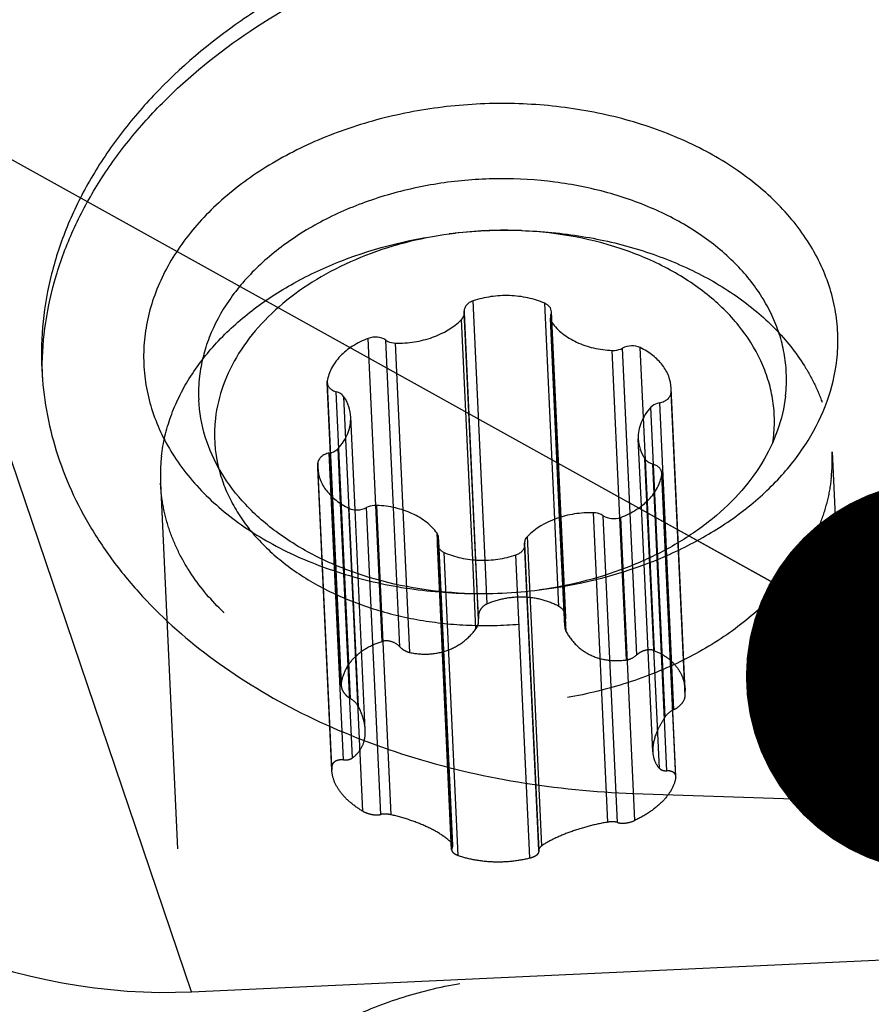
# Model space of a CAD drawing. Units: millimetres. Extents: x 0 to 594, y 0 to 420.
# Drawn here: x 225 to 232, y 241 to 250 of the extents above; entities that cross this region are included whole.
import ezdxf

# ---------------------------------------------------------------- set-up
doc = ezdxf.new("R2010")
doc.units = ezdxf.units.MM
doc.header["$LTSCALE"] = 32.67
doc.linetypes.add('DOT', pattern=[0.2, 0.1, -0.1])
doc.linetypes.add('HIDDEN', pattern=[0.2, 0.1, -0.1])
doc.layers.get('0').update_dxf_attribs({"linetype": 'CONTINUOUS'})
for name, color, linetype in [('607092202-000_CL', 7, 'CONTINUOUS'), ('607100730-000_CL', 7, 'CONTINUOUS'), ('607100730-000_HL', 7, 'CONTINUOUS'), ('607100730-000_REF', 7, 'CONTINUOUS'), ('607150821-000_CL', 7, 'CONTINUOUS'), ('607150821-000_REF', 7, 'CONTINUOUS'), ('CLAMPING', 7, 'CONTINUOUS')]:
    doc.layers.add(name, color=color, linetype=linetype)
doc.styles.get("Standard").update_dxf_attribs({"font": 'TXT.SHX', "width": 0.7})
doc.dimstyles.get("Standard").update_dxf_attribs({"dimtxt": 3.5, "dimasz": 3.5, "dimexe": 1.5, "dimexo": 0, "dimtad": 1, "dimdec": 3, "dimdsep": 46, "dimtxsty": 'STANDARD', "dimblk": '_FILLED', "dimblk1": '_FILLED', "dimblk2": '_FILLED', "dimcen": 0.09, "dimclrt": 2, "dimadec": 3, "dimazin": 2, "dimtol": 1, "dimtp": 0.005, "dimtm": 0.005, "dimtfac": 1, "dimtdec": 3, "dimtofl": 0, "dimtmove": 0, "dimatfit": 3, "dimldrblk": '_FILLED', "dimfxl": 1, "dimtolj": 1, "dimarcsym": 0})

# ---------------------------------------------------------------- blocks, each defined once
blk = doc.blocks.new('_FILLED')
at = {"color": 0, "linetype": 'BYBLOCK'}
blk.add_solid([(0, 0), (-1, 0.125), (-1, -0.125)], dxfattribs=at)

msp = doc.modelspace()

# ---------------------------------------------------------------- linework, layer by layer
at = {"layer": '607092202-000_CL', "color": 9, "linetype": 'CONTINUOUS'}
msp.add_line((226.0583, 240.9667), (223.1236, 249.6184), dxfattribs=at)
at = {"layer": '607092202-000_CL', "color": 7, "linetype": 'CONTINUOUS'}
for p, q in [((230.0001, 242.7387), (232.3875, 242.6577)), ((226.0583, 240.9667), (232.2265, 241.2534))]:
    msp.add_line(p, q, dxfattribs=at)
msp.add_arc((235.2297, 215.8212), 35.9, 92.88736, 129.33511, dxfattribs=at)
msp.add_ellipse((224.3213, 250.0615), major_axis=(-3.0044, 8.8572), ratio=0.694974, start_param=2.26001, end_param=2.943922, dxfattribs=at)
for points, knots in [([(230.9295, 250.8461), (230.5269, 250.8598), (229.7225, 250.8272), (228.5518, 250.604), (227.6325, 250.2763), (226.9602, 249.9346), (226.358, 249.5576), (225.8288, 249.1122), (225.4, 248.6067), (225.14, 248.2137), (224.9389, 247.8044), (224.7991, 247.3833), (224.7226, 246.9553), (224.7144, 246.6678), (224.721, 246.5255)], [0, 0, 0, 0, 0.143814, 0.286165, 0.42404, 0.490555, 0.555088, 0.677477, 0.735428, 0.791287, 0.845284, 0.897762, 0.949161, 1, 1, 1, 1]), ([(224.721, 246.5255), (224.7267, 246.4025), (224.7542, 246.1559), (224.8432, 245.7922), (224.9789, 245.437), (225.1603, 245.0934), (225.3857, 244.7641), (225.7477, 244.3415), (226.3045, 243.8646), (227.096, 243.4001), (227.9961, 243.0473), (228.9754, 242.817), (229.6553, 242.7504), (230.0001, 242.7387)], [0, 0, 0, 0, 0.052046, 0.104523, 0.157837, 0.21235, 0.268362, 0.3261, 0.447167, 0.576093, 0.712246, 0.854206, 1, 1, 1, 1])]:
    msp.add_open_spline(points, degree=3, knots=knots, dxfattribs=at)
at = {"layer": '607100730-000_CL', "color": 9, "linetype": 'CONTINUOUS'}
for p, q in [((228.6774, 244.8203), (228.5698, 247.1354)), ((229.2991, 245.1869), (229.2096, 247.1137)), ((228.567, 244.8245), (228.4674, 246.9698)), ((229.3542, 245.2055), (229.2735, 246.9424)), ((227.7027, 245.3095), (227.6334, 246.8002)), ((227.8593, 245.2911), (227.7899, 246.7852)), ((227.9466, 245.2676), (227.8773, 246.7586)), ((229.8801, 245.1998), (229.8107, 246.693)), ((229.972, 245.2399), (229.9035, 246.7135)), ((230.0912, 246.0948), (230.0622, 246.7179)), ((227.2698, 246.3933), (227.2686, 246.419)), ((227.3876, 245.3261), (227.3648, 245.8176)), ((227.3038, 245.3937), (227.286, 245.7767)), ((230.122, 245.3458), (230.1044, 245.7247)), ((227.1887, 245.6045), (227.1848, 245.688)), ((230.1852, 245.4191), (230.1732, 245.6787)), ((228.2597, 244.9353), (228.257, 244.9929))]:
    msp.add_line(p, q, dxfattribs=at)
at = {"layer": '607100730-000_CL', "color": 7, "linetype": 'CONTINUOUS'}
for p, q in [((228.4921, 247.0282), (228.4913, 247.0362)), ((228.5946, 244.8223), (228.4921, 247.0283)), ((229.3425, 245.2018), (229.2598, 246.9807)), ((227.5162, 245.2697), (227.4777, 246.0988)), ((230.0721, 245.3032), (230.0442, 245.9041)), ((228.2667, 244.9241), (228.2635, 244.9932)), ((229.0298, 244.9747), (229.0307, 244.9667))]:
    msp.add_line(p, q, dxfattribs=at)
for centre, radius, start, end in [((228.8435, 244.2254), 3.5405, 88.29057, 97.03009), ((228.5572, 247.0472), 0.0668, 182.60682, 189.45936), ((227.3353, 246.4091), 0.0674, 171.5564, 182.66269), ((230.0034, 246.3419), 0.3348, 355.36992, 2.66302), ((227.5102, 245.9432), 1.2478, 173.43478, 193.79776), ((229.9885, 246.0618), 1.2712, 351.53666, 353.45819), ((227.5185, 245.661), 0.3348, 175.36992, 182.66302), ((230.1866, 245.5938), 0.0674, 351.5564, 2.66269), ((228.9647, 244.9557), 0.0668, 2.60682, 9.45936), ((228.9637, 244.9558), 0.0679, 352.36063, 353.30886), ((228.9643, 244.9557), 0.0673, 353.30555, 2.58491)]:
    msp.add_arc(centre, radius, start, end, dxfattribs=at)
for points, knots in [([(228.4102, 247.7393), (228.1378, 247.7057), (227.7384, 247.6087), (227.2564, 247.3847), (226.9416, 247.1799), (226.6775, 246.9414), (226.4716, 246.6753), (226.3304, 246.3887), (226.282, 246.1861), (226.2705, 246.0859)], [0, 0, 0, 0, 0.284151, 0.419838, 0.549189, 0.671455, 0.786621, 0.895544, 1, 1, 1, 1]), ([(231.2514, 245.917), (231.258, 245.9746), (231.2633, 246.0908), (231.2467, 246.2648), (231.2058, 246.4362), (231.1184, 246.6616), (230.9474, 246.9297), (230.6614, 247.2083), (230.3036, 247.4391), (229.7394, 247.6771), (229.2678, 247.7548), (228.9491, 247.7644)], [0, 0, 0, 0, 0.052759, 0.105443, 0.158556, 0.212586, 0.324804, 0.444726, 0.573251, 0.709915, 1, 1, 1, 1]), ([(228.5698, 247.1354), (228.5582, 247.1314), (228.5366, 247.1215), (228.5103, 247.0998), (228.4935, 247.0734), (228.49, 247.0535), (228.4904, 247.0441)], [0, 0, 0, 0, 0.285566, 0.546461, 0.781683, 1, 1, 1, 1]), ([(229.2096, 247.1137), (229.1616, 247.1348), (229.0584, 247.1675), (228.8957, 247.1872), (228.7299, 247.1782), (228.6217, 247.1529), (228.5698, 247.1354)], [0, 0, 0, 0, 0.241056, 0.493067, 0.748688, 1, 1, 1, 1]), ([(229.27, 247.0391), (229.2696, 247.0467), (229.2662, 247.0622), (229.2534, 247.0832), (229.2341, 247.101), (229.2182, 247.1099), (229.2096, 247.1137)], [0, 0, 0, 0, 0.22553, 0.463048, 0.72041, 1, 1, 1, 1]), ([(228.4674, 246.9698), (228.4753, 246.9778), (228.4882, 246.9958), (228.4926, 247.0179), (228.4921, 247.0282)], [0, 0, 0, 0, 0.521804, 1, 1, 1, 1]), ([(229.2649, 247.0099), (229.2658, 247.0123), (229.2691, 247.0217), (229.2703, 247.0318), (229.27, 247.0391)], [0, 0, 0, 0, 0.255534, 1, 1, 1, 1]), ([(227.8773, 246.7586), (227.934, 246.7572), (228.0469, 246.7647), (228.2543, 246.8164), (228.3963, 246.8977), (228.4674, 246.9698)], [0, 0, 0, 0, 0.26562, 0.526041, 1, 1, 1, 1]), ([(229.2649, 247.0099), (229.264, 247.0076), (229.2607, 246.9982), (229.2595, 246.9881), (229.2598, 246.9808)], [0, 0, 0, 0, 0.255424, 1, 1, 1, 1]), ([(229.2598, 246.9808), (229.2601, 246.9741), (229.2629, 246.9604), (229.2694, 246.9482), (229.2735, 246.9424)], [0, 0, 0, 0, 0.489654, 1, 1, 1, 1]), ([(229.2735, 246.9424), (229.2996, 246.9056), (229.3669, 246.837), (229.495, 246.7606), (229.6462, 246.71), (229.755, 246.6955), (229.8107, 246.693)], [0, 0, 0, 0, 0.221988, 0.464647, 0.725961, 1, 1, 1, 1]), ([(227.6334, 246.8002), (227.5852, 246.782), (227.4952, 246.738), (227.3822, 246.648), (227.3022, 246.5407), (227.2745, 246.4591), (227.2686, 246.419)], [0, 0, 0, 0, 0.280827, 0.540968, 0.779186, 1, 1, 1, 1]), ([(227.7899, 246.7852), (227.7686, 246.8002), (227.7146, 246.817), (227.6594, 246.8101), (227.6334, 246.8002)], [0, 0, 0, 0, 0.484423, 1, 1, 1, 1]), ([(227.7899, 246.7852), (227.7958, 246.781), (227.8225, 246.7656), (227.8538, 246.7592), (227.8773, 246.7586)], [0, 0, 0, 0, 0.23444, 1, 1, 1, 1]), ([(229.8107, 246.693), (229.8189, 246.6927), (229.8508, 246.6933), (229.8827, 246.7021), (229.9035, 246.7135)], [0, 0, 0, 0, 0.257202, 1, 1, 1, 1]), ([(230.0622, 246.7179), (230.0379, 246.7297), (229.9823, 246.7399), (229.9274, 246.7266), (229.9035, 246.7135)], [0, 0, 0, 0, 0.497902, 1, 1, 1, 1]), ([(230.3379, 246.3575), (230.3362, 246.3934), (230.3205, 246.4669), (230.2626, 246.5672), (230.1745, 246.6539), (230.1017, 246.6985), (230.0622, 246.7179)], [0, 0, 0, 0, 0.22719, 0.465344, 0.72203, 1, 1, 1, 1]), ([(227.2679, 246.4059), (227.2683, 246.397), (227.2731, 246.3784), (227.2907, 246.3545), (227.3168, 246.3356), (227.3376, 246.3273), (227.3488, 246.3242)], [0, 0, 0, 0, 0.219912, 0.455545, 0.715571, 1, 1, 1, 1]), ([(227.4176, 246.2782), (227.4104, 246.2892), (227.3893, 246.3089), (227.3631, 246.3201), (227.3488, 246.3242)], [0, 0, 0, 0, 0.469295, 1, 1, 1, 1]), ([(227.4777, 246.0987), (227.4763, 246.13), (227.4642, 246.1934), (227.4354, 246.2511), (227.4176, 246.2782)], [0, 0, 0, 0, 0.490843, 1, 1, 1, 1]), ([(230.2359, 246.2262), (230.2493, 246.2289), (230.2746, 246.2369), (230.3068, 246.257), (230.3294, 246.2834), (230.3363, 246.3047), (230.3372, 246.3149)], [0, 0, 0, 0, 0.285382, 0.54902, 0.785524, 1, 1, 1, 1]), ([(230.1572, 246.1853), (230.1207, 246.146), (230.0753, 246.0787), (230.0464, 245.9788), (230.0431, 245.9287), (230.0442, 245.9041)], [0, 0, 0, 0, 0.518871, 0.762245, 1, 1, 1, 1]), ([(230.2359, 246.2262), (230.2281, 246.2247), (230.1993, 246.2169), (230.172, 246.2013), (230.1572, 246.1853)], [0, 0, 0, 0, 0.268479, 1, 1, 1, 1]), ([(227.3648, 245.8176), (227.4013, 245.8569), (227.4466, 245.9242), (227.4756, 246.0241), (227.4789, 246.0742), (227.4777, 246.0987)], [0, 0, 0, 0, 0.518871, 0.762245, 1, 1, 1, 1]), ([(230.0442, 245.9041), (230.0457, 245.8729), (230.0578, 245.8094), (230.0866, 245.7518), (230.1044, 245.7247)], [0, 0, 0, 0, 0.490843, 1, 1, 1, 1]), ([(227.286, 245.7767), (227.2939, 245.7782), (227.3226, 245.7859), (227.3499, 245.8016), (227.3648, 245.8176)], [0, 0, 0, 0, 0.268479, 1, 1, 1, 1]), ([(227.286, 245.7767), (227.2726, 245.774), (227.2474, 245.766), (227.2151, 245.7459), (227.1925, 245.7194), (227.1856, 245.6982), (227.1848, 245.688)], [0, 0, 0, 0, 0.285382, 0.54902, 0.785524, 1, 1, 1, 1]), ([(230.1044, 245.7247), (230.1116, 245.7137), (230.1327, 245.694), (230.1589, 245.6828), (230.1732, 245.6787)], [0, 0, 0, 0, 0.469295, 1, 1, 1, 1]), ([(227.184, 245.6454), (227.1857, 245.6095), (227.2015, 245.536), (227.2594, 245.4357), (227.3474, 245.349), (227.4202, 245.3044), (227.4597, 245.285)], [0, 0, 0, 0, 0.22719, 0.465344, 0.72203, 1, 1, 1, 1]), ([(230.254, 245.597), (230.2536, 245.6059), (230.2488, 245.6244), (230.2312, 245.6484), (230.2052, 245.6673), (230.1843, 245.6756), (230.1732, 245.6787)], [0, 0, 0, 0, 0.219912, 0.455545, 0.715571, 1, 1, 1, 1]), ([(229.8885, 245.2027), (229.9368, 245.2209), (230.0268, 245.2649), (230.1398, 245.3549), (230.2197, 245.4622), (230.2474, 245.5438), (230.2534, 245.5839)], [0, 0, 0, 0, 0.280827, 0.540968, 0.779186, 1, 1, 1, 1]), ([(227.4597, 245.285), (227.484, 245.2731), (227.5397, 245.263), (227.5945, 245.2763), (227.6184, 245.2894)], [0, 0, 0, 0, 0.497902, 1, 1, 1, 1]), ([(227.7112, 245.3099), (227.703, 245.3102), (227.6711, 245.3096), (227.6392, 245.3008), (227.6184, 245.2894)], [0, 0, 0, 0, 0.257202, 1, 1, 1, 1]), ([(228.2485, 245.0604), (228.2223, 245.0973), (228.155, 245.1659), (228.0269, 245.2423), (227.8757, 245.2929), (227.7669, 245.3074), (227.7112, 245.3099)], [0, 0, 0, 0, 0.221988, 0.464647, 0.725961, 1, 1, 1, 1]), ([(229.6447, 245.2443), (229.588, 245.2456), (229.475, 245.2381), (229.2676, 245.1865), (229.1256, 245.1052), (229.0546, 245.0331)], [0, 0, 0, 0, 0.26562, 0.526041, 1, 1, 1, 1]), ([(229.732, 245.2177), (229.7261, 245.2219), (229.6994, 245.2373), (229.6681, 245.2437), (229.6447, 245.2443)], [0, 0, 0, 0, 0.23444, 1, 1, 1, 1]), ([(229.732, 245.2177), (229.7533, 245.2027), (229.8073, 245.1859), (229.8625, 245.1928), (229.8885, 245.2027)], [0, 0, 0, 0, 0.484423, 1, 1, 1, 1]), ([(228.2621, 245.0221), (228.2618, 245.0288), (228.2591, 245.0425), (228.2525, 245.0547), (228.2485, 245.0604)], [0, 0, 0, 0, 0.489654, 1, 1, 1, 1]), ([(228.257, 244.9929), (228.258, 244.9953), (228.2612, 245.0047), (228.2625, 245.0148), (228.2621, 245.0221)], [0, 0, 0, 0, 0.255424, 1, 1, 1, 1]), ([(229.0546, 245.0331), (229.0467, 245.0251), (229.0337, 245.0071), (229.0294, 244.985), (229.0298, 244.9747)], [0, 0, 0, 0, 0.521804, 1, 1, 1, 1]), ([(228.257, 244.9929), (228.2561, 244.9906), (228.2529, 244.9812), (228.2516, 244.9711), (228.2519, 244.9637)], [0, 0, 0, 0, 0.255534, 1, 1, 1, 1]), ([(228.2519, 244.9637), (228.2523, 244.9562), (228.2558, 244.9407), (228.2685, 244.9197), (228.2879, 244.9019), (228.3037, 244.893), (228.3123, 244.8892)], [0, 0, 0, 0, 0.22553, 0.463048, 0.72041, 1, 1, 1, 1]), ([(228.9521, 244.8675), (228.9626, 244.871), (228.9821, 244.8798), (229.0067, 244.8984), (229.024, 244.9209), (229.0298, 244.9383), (229.031, 244.9468)], [0, 0, 0, 0, 0.282047, 0.542892, 0.780656, 1, 1, 1, 1]), ([(228.3123, 244.8892), (228.3604, 244.8681), (228.4635, 244.8354), (228.6262, 244.8157), (228.7921, 244.8247), (228.9003, 244.85), (228.9521, 244.8675)], [0, 0, 0, 0, 0.241056, 0.493067, 0.748688, 1, 1, 1, 1])]:
    msp.add_open_spline(points, degree=3, knots=knots, dxfattribs=at)
at = {"layer": '607100730-000_HL', "color": 6, "linetype": 'HIDDEN'}
for p, q in [((228.3564, 247.7327), (228.4101, 247.7393)), ((229.0032, 247.7627), (228.9491, 247.7644)), ((228.6176, 244.3078), (228.4904, 247.0441)), ((229.3968, 244.3108), (229.27, 247.0391)), ((227.3937, 243.6986), (227.2679, 246.406)), ((230.4634, 243.6561), (230.3379, 246.3574)), ((231.7742, 245.7865), (232.0836, 239.1274)), ((227.3096, 242.9442), (227.184, 245.6455)), ((230.3798, 242.8895), (230.254, 245.5969)), ((225.7807, 245.508), (226.0901, 238.8489)), ((227.6075, 243.3049), (227.5162, 245.2697)), ((230.174, 243.1103), (230.0721, 245.3032)), ((229.3876, 244.2306), (229.3425, 245.2018)), ((228.2635, 244.9932), (228.2621, 245.0222)), ((228.3787, 242.2354), (228.2519, 244.9637)), ((228.3899, 242.272), (228.2667, 244.9241)), ((229.1572, 242.2324), (229.0298, 244.9746)), ((229.1586, 242.2226), (229.0315, 244.9588)), ((228.6195, 244.2861), (228.5946, 244.8223)), ((228.6195, 244.2859), (228.6186, 244.2969)), ((229.1572, 242.2323), (229.1579, 242.2274))]:
    msp.add_line(p, q, dxfattribs=at)
for centre, radius, start, end in [((228.8764, 243.5169), 4.2477, 88.28936, 97.03153), ((227.2775, 245.5774), 1.4984, 173.43732, 182.6533), ((230.2774, 245.7171), 1.4984, 353.43732, 2.6533), ((228.7449, 244.3137), 0.1275, 182.63831, 187.58319), ((230.0549, 243.6375), 0.4089, 356.0644, 2.64478), ((227.5764, 242.9569), 0.2672, 174.49786, 182.6811), ((229.133, 242.2214), 0.0257, 2.63125, 13.63479)]:
    msp.add_arc(centre, radius, start, end, dxfattribs=at)
for points, knots in [([(225.7889, 245.7486), (225.8027, 245.8689), (225.8607, 246.1119), (226.0302, 246.4559), (226.2773, 246.7752), (226.5942, 247.0614), (226.9719, 247.3071), (227.5504, 247.576), (228.0296, 247.6924), (228.3564, 247.7327)], [0, 0, 0, 0, 0.104455, 0.213379, 0.328545, 0.450811, 0.580162, 0.715849, 1, 1, 1, 1]), ([(229.0032, 247.7627), (229.1839, 247.7573), (229.5404, 247.7237), (230.0541, 247.6048), (230.5265, 247.4214), (230.9422, 247.1789), (231.2875, 246.8849), (231.5099, 246.5996), (231.6387, 246.3565), (231.71, 246.1705), (231.7567, 245.9801), (231.7712, 245.8509), (231.7742, 245.7865)], [0, 0, 0, 0, 0.145796, 0.287806, 0.424028, 0.553021, 0.674131, 0.787724, 0.842228, 0.895526, 0.947979, 1, 1, 1, 1]), ([(226.2983, 245.6456), (226.3239, 245.5409), (226.4042, 245.3324), (226.5984, 245.0488), (226.8611, 244.7972), (227.1833, 244.585), (227.5547, 244.4182), (227.9636, 244.3016), (228.3975, 244.2387), (228.8426, 244.2314), (229.2852, 244.2798), (229.7114, 244.3825), (230.1079, 244.5364), (230.4623, 244.7368), (230.7636, 244.9778), (231.002, 245.2526), (231.1693, 245.553), (231.23, 245.7681), (231.2459, 245.8747)], [0, 0, 0, 0, 0.051718, 0.105996, 0.163701, 0.225163, 0.290217, 0.358303, 0.428568, 0.499971, 0.571375, 0.641645, 0.709738, 0.774801, 0.836273, 0.893988, 0.948274, 1, 1, 1, 1]), ([(231.766, 245.5459), (231.7583, 245.4788), (231.7337, 245.3442), (231.6483, 245.0775), (231.4727, 244.7542), (231.1695, 244.4063), (230.7827, 244.1038), (230.3263, 243.8567), (229.8161, 243.6729), (229.2697, 243.5585), (228.7063, 243.5174), (228.1452, 243.551), (227.6061, 243.6582), (227.1076, 243.8354), (226.667, 244.0771), (226.2997, 244.3752), (226.0624, 244.6679), (225.9249, 244.9185), (225.8488, 245.1106), (225.799, 245.3076), (225.7838, 245.4413), (225.7807, 245.508)], [0, 0, 0, 0, 0.02583, 0.052144, 0.106815, 0.165129, 0.227449, 0.29356, 0.362784, 0.434116, 0.506349, 0.578193, 0.648394, 0.71585, 0.779738, 0.839642, 0.895682, 0.922513, 0.948713, 0.97447, 1, 1, 1, 1]), ([(229.0214, 244.4903), (228.9657, 244.4922), (228.8539, 244.4839), (228.7464, 244.4516), (228.6955, 244.4299)], [0, 0, 0, 0, 0.501861, 1, 1, 1, 1]), ([(229.3353, 244.4082), (229.288, 244.4335), (229.1853, 244.473), (229.0766, 244.4885), (229.0214, 244.4903)], [0, 0, 0, 0, 0.493176, 1, 1, 1, 1]), ([(228.6955, 244.4299), (228.6833, 244.4247), (228.6606, 244.4107), (228.6349, 244.381), (228.6196, 244.3457), (228.617, 244.3203), (228.6176, 244.3079)], [0, 0, 0, 0, 0.259266, 0.510906, 0.75661, 1, 1, 1, 1]), ([(229.3968, 244.3109), (229.3958, 244.3305), (229.384, 244.3705), (229.3531, 244.3987), (229.3353, 244.4082)], [0, 0, 0, 0, 0.493839, 1, 1, 1, 1]), ([(229.3922, 244.2707), (229.3931, 244.274), (229.3962, 244.2871), (229.3972, 244.3008), (229.3968, 244.3109)], [0, 0, 0, 0, 0.252665, 1, 1, 1, 1]), ([(228.5957, 244.207), (228.6041, 244.2183), (228.6168, 244.2438), (228.6202, 244.2721), (228.6195, 244.2859)], [0, 0, 0, 0, 0.502514, 1, 1, 1, 1]), ([(229.3922, 244.2707), (229.3913, 244.2674), (229.3882, 244.2542), (229.3871, 244.2406), (229.3876, 244.2305)], [0, 0, 0, 0, 0.25263, 1, 1, 1, 1]), ([(229.3876, 244.2305), (229.3878, 244.226), (229.3896, 244.2084), (229.3954, 244.1912), (229.4019, 244.1797)], [0, 0, 0, 0, 0.251997, 1, 1, 1, 1]), ([(228.0057, 243.9958), (228.0611, 243.9844), (228.1744, 243.9745), (228.3405, 244.0063), (228.4868, 244.0853), (228.5638, 244.1639), (228.5957, 244.207)], [0, 0, 0, 0, 0.257024, 0.509128, 0.756458, 1, 1, 1, 1]), ([(229.4019, 244.1797), (229.4268, 244.1349), (229.4903, 244.0517), (229.6211, 243.9627), (229.7767, 243.92), (229.8852, 243.9226), (229.9391, 243.9302)], [0, 0, 0, 0, 0.244065, 0.489669, 0.740589, 1, 1, 1, 1]), ([(227.3943, 243.7135), (227.3999, 243.7568), (227.4256, 243.8433), (227.5055, 243.9556), (227.6197, 244.0432), (227.7109, 244.0809), (227.7591, 244.0948)], [0, 0, 0, 0, 0.234975, 0.475629, 0.729631, 1, 1, 1, 1]), ([(227.9172, 244.0459), (227.8975, 244.0671), (227.8471, 244.0993), (227.7863, 244.1026), (227.7591, 244.0948)], [0, 0, 0, 0, 0.506172, 1, 1, 1, 1]), ([(227.9172, 244.0459), (227.9288, 244.0334), (227.9562, 244.0118), (227.9888, 243.9993), (228.0057, 243.9958)], [0, 0, 0, 0, 0.496966, 1, 1, 1, 1]), ([(229.9391, 243.9302), (229.9475, 243.9314), (229.9809, 243.9391), (230.0117, 243.957), (230.0308, 243.9742)], [0, 0, 0, 0, 0.24735, 1, 1, 1, 1]), ([(230.1879, 244.0124), (230.1757, 244.0172), (230.1484, 244.0222), (230.1065, 244.0172), (230.0659, 244.0011), (230.0417, 243.984), (230.0308, 243.9742)], [0, 0, 0, 0, 0.2325, 0.481144, 0.739588, 1, 1, 1, 1]), ([(230.1879, 244.0124), (230.2272, 243.997), (230.3005, 243.9582), (230.389, 243.8744), (230.4467, 243.7713), (230.4616, 243.6947), (230.4634, 243.6563)], [0, 0, 0, 0, 0.266186, 0.516725, 0.758109, 1, 1, 1, 1]), ([(227.3937, 243.6987), (227.3942, 243.6877), (227.3996, 243.665), (227.4175, 243.6338), (227.4434, 243.6062), (227.4647, 243.5913), (227.476, 243.5849)], [0, 0, 0, 0, 0.226563, 0.471146, 0.731028, 1, 1, 1, 1]), ([(230.3632, 243.487), (230.3765, 243.4934), (230.4218, 243.521), (230.4602, 243.5705), (230.4629, 243.6094)], [0, 0, 0, 0, 0.273566, 1, 1, 1, 1]), ([(227.546, 243.5154), (227.5423, 243.5224), (227.5244, 243.5504), (227.498, 243.5724), (227.476, 243.5849)], [0, 0, 0, 0, 0.238625, 1, 1, 1, 1]), ([(227.6076, 243.3043), (227.6068, 243.3216), (227.5983, 243.3949), (227.572, 243.4654), (227.546, 243.5154)], [0, 0, 0, 0, 0.234119, 1, 1, 1, 1]), ([(230.2855, 243.4225), (230.2674, 243.3966), (230.2351, 243.3444), (230.1888, 243.2423), (230.1717, 243.1608), (230.1741, 243.1098)], [0, 0, 0, 0, 0.281653, 0.544852, 1, 1, 1, 1]), ([(230.3632, 243.487), (230.3554, 243.4832), (230.3259, 243.4666), (230.3, 243.4431), (230.2855, 243.4225)], [0, 0, 0, 0, 0.255542, 1, 1, 1, 1]), ([(227.5988, 243.2099), (227.6007, 243.2174), (227.6071, 243.2484), (227.6087, 243.2804), (227.6076, 243.3043)], [0, 0, 0, 0, 0.241937, 1, 1, 1, 1]), ([(227.4931, 243.0548), (227.5187, 243.0736), (227.5647, 243.1195), (227.5911, 243.1791), (227.5988, 243.2099)], [0, 0, 0, 0, 0.499341, 1, 1, 1, 1]), ([(230.1741, 243.1098), (230.1753, 243.082), (230.1858, 243.028), (230.2152, 242.9812), (230.2327, 242.9619)], [0, 0, 0, 0, 0.515139, 1, 1, 1, 1]), ([(227.4133, 243.0374), (227.4005, 243.0384), (227.3761, 243.0379), (227.3432, 243.0285), (227.3223, 243.0124), (227.313, 242.996), (227.3109, 242.987), (227.3105, 242.9825)], [0, 0, 0, 0, 0.300582, 0.56325, 0.788952, 0.8944, 1, 1, 1, 1]), ([(227.4133, 243.0374), (227.4282, 243.0362), (227.4561, 243.0371), (227.4829, 243.0473), (227.4931, 243.0548)], [0, 0, 0, 0, 0.540248, 1, 1, 1, 1]), ([(227.5854, 242.5796), (227.5459, 242.6027), (227.4737, 242.6528), (227.3859, 242.7427), (227.3278, 242.8405), (227.3111, 242.9109), (227.3096, 242.9444)], [0, 0, 0, 0, 0.289312, 0.552595, 0.78802, 1, 1, 1, 1]), ([(230.2327, 242.9619), (230.2363, 242.958), (230.2475, 242.9491), (230.2709, 242.9408), (230.2902, 242.9393), (230.3005, 242.9395)], [0, 0, 0, 0, 0.215155, 0.578179, 1, 1, 1, 1]), ([(230.3798, 242.8897), (230.3795, 242.897), (230.3748, 242.9123), (230.3563, 242.9289), (230.3304, 242.9381), (230.3109, 242.9396), (230.3005, 242.9395)], [0, 0, 0, 0, 0.214103, 0.437559, 0.696999, 1, 1, 1, 1]), ([(230.3791, 242.8785), (230.3727, 242.8416), (230.343, 242.7651), (230.2631, 242.6624), (230.151, 242.5698), (230.0621, 242.5197), (230.0142, 242.4972)], [0, 0, 0, 0, 0.205499, 0.441699, 0.708729, 1, 1, 1, 1]), ([(230.3791, 242.8785), (230.3792, 242.8794), (230.3798, 242.8831), (230.3799, 242.8869), (230.3798, 242.8897)], [0, 0, 0, 0, 0.256915, 1, 1, 1, 1]), ([(227.5854, 242.5796), (227.5978, 242.5723), (227.6244, 242.5603), (227.6661, 242.5494), (227.7071, 242.5455), (227.7336, 242.5476), (227.7457, 242.5502)], [0, 0, 0, 0, 0.258987, 0.524009, 0.775905, 1, 1, 1, 1]), ([(227.8396, 242.5471), (227.8233, 242.5508), (227.7919, 242.5551), (227.7602, 242.5532), (227.7457, 242.5502)], [0, 0, 0, 0, 0.531238, 1, 1, 1, 1]), ([(228.3768, 242.2977), (228.364, 242.3107), (228.3345, 242.3366), (228.2631, 242.3869), (228.1532, 242.4449), (228.0037, 242.5038), (227.8955, 242.5344), (227.8396, 242.5471)], [0, 0, 0, 0, 0.091916, 0.195837, 0.437528, 0.712461, 1, 1, 1, 1]), ([(229.773, 242.4815), (229.7168, 242.4724), (229.6054, 242.4485), (229.4466, 242.3997), (229.3045, 242.342), (229.2194, 242.2954), (229.183, 242.2703)], [0, 0, 0, 0, 0.270978, 0.540997, 0.789376, 1, 1, 1, 1]), ([(229.8593, 242.4785), (229.8468, 242.4825), (229.8177, 242.4863), (229.7887, 242.484), (229.773, 242.4815)], [0, 0, 0, 0, 0.45358, 1, 1, 1, 1]), ([(229.8593, 242.4785), (229.8697, 242.4751), (229.8937, 242.4713), (229.9467, 242.4732), (229.9881, 242.4849), (230.0142, 242.4972)], [0, 0, 0, 0, 0.207681, 0.453655, 1, 1, 1, 1]), ([(228.3899, 242.2719), (228.3897, 242.2764), (228.3868, 242.2861), (228.3806, 242.2939), (228.3768, 242.2977)], [0, 0, 0, 0, 0.455043, 1, 1, 1, 1]), ([(228.3843, 242.2537), (228.3824, 242.251), (228.3794, 242.2451), (228.3786, 242.2386), (228.3787, 242.2355)], [0, 0, 0, 0, 0.51347, 1, 1, 1, 1]), ([(228.3787, 242.2355), (228.379, 242.2305), (228.3827, 242.2196), (228.3953, 242.2056), (228.4142, 242.1931), (228.4295, 242.1867), (228.438, 242.1837)], [0, 0, 0, 0, 0.180034, 0.39989, 0.673272, 1, 1, 1, 1]), ([(228.3843, 242.2537), (228.3862, 242.2564), (228.3892, 242.2622), (228.3901, 242.2688), (228.3899, 242.2719)], [0, 0, 0, 0, 0.512993, 1, 1, 1, 1]), ([(229.0778, 242.162), (229.0895, 242.165), (229.1106, 242.1718), (229.1338, 242.1845), (229.1472, 242.1962), (229.1557, 242.2069), (229.1589, 242.2166), (229.1586, 242.2226)], [0, 0, 0, 0, 0.337988, 0.6177, 0.733406, 0.833815, 1, 1, 1, 1]), ([(229.183, 242.2703), (229.1789, 242.2675), (229.1717, 242.2619), (229.1632, 242.2523), (229.1581, 242.2424), (229.1571, 242.2355), (229.1572, 242.2323)], [0, 0, 0, 0, 0.309153, 0.573012, 0.798438, 1, 1, 1, 1]), ([(228.438, 242.1837), (228.4865, 242.167), (228.59, 242.1412), (228.6959, 242.1305), (228.7507, 242.1286)], [0, 0, 0, 0, 0.483668, 1, 1, 1, 1]), ([(228.7507, 242.1286), (228.8064, 242.1267), (228.9166, 242.1305), (229.0253, 242.149), (229.0778, 242.162)], [0, 0, 0, 0, 0.507479, 1, 1, 1, 1]), ([(226.0983, 239.0896), (226.106, 239.1567), (226.1306, 239.2913), (226.216, 239.5579), (226.3916, 239.8813), (226.6948, 240.2292), (227.0816, 240.5316), (227.538, 240.7787), (228.0482, 240.9625), (228.5945, 241.0769), (229.158, 241.118), (229.719, 241.0844), (230.2581, 240.9772), (230.7566, 240.8), (231.1973, 240.5584), (231.5646, 240.2602), (231.8019, 239.9676), (231.9394, 239.7169), (232.0155, 239.5249), (232.0652, 239.3279), (232.0805, 239.1941), (232.0836, 239.1274)], [0, 0, 0, 0, 0.02583, 0.052144, 0.106815, 0.165129, 0.227449, 0.29356, 0.362784, 0.434116, 0.506349, 0.578193, 0.648394, 0.71585, 0.779738, 0.839642, 0.895682, 0.922513, 0.948713, 0.97447, 1, 1, 1, 1])]:
    msp.add_open_spline(points, degree=3, knots=knots, dxfattribs=at)
msp.add_open_spline([(227.3943, 243.7135), (227.3937, 243.7086), (227.3935, 243.7037), (227.3937, 243.6987)], degree=3, dxfattribs=at)
at = {"layer": '607150821-000_CL', "color": 7, "linetype": 'CONTINUOUS'}
for centre, radius, start, end in [((227.5865, 246.5166), 2.862, 179.82307, 181.30862), ((227.4317, 246.3122), 1.3116, 173.4396, 182.65189), ((230.052, 246.4346), 1.3153, 353.45247, 2.63903), ((228.6258, 248.9113), 4.3894, 268.28901, 277.03257)]:
    msp.add_arc(centre, radius, start, end, dxfattribs=at)
for points, knots in [([(224.7245, 246.5254), (224.7249, 246.6652), (224.7466, 246.9471), (224.8402, 247.3646), (224.994, 247.7741), (225.2061, 248.1711), (225.474, 248.5515), (225.9092, 249.0397), (226.5815, 249.5844), (227.533, 250.1011), (228.6054, 250.4736), (229.7539, 250.6871), (230.5418, 250.7178), (230.9361, 250.7044)], [0, 0, 0, 0, 0.050762, 0.102234, 0.154892, 0.209132, 0.265255, 0.323455, 0.446203, 0.577189, 0.714837, 0.856736, 1, 1, 1, 1]), ([(231.8162, 246.6051), (231.8244, 246.6763), (231.8309, 246.8199), (231.8106, 247.0349), (231.7603, 247.2467), (231.6806, 247.4531), (231.5724, 247.6521), (231.3887, 247.9092), (231.0902, 248.2018), (230.6496, 248.4879), (230.1374, 248.7058), (229.5728, 248.848), (228.9768, 248.9094), (228.3715, 248.8878), (227.7796, 248.7841), (227.223, 248.6021), (226.7226, 248.3483), (226.2971, 248.0314), (225.9626, 247.6625), (225.7687, 247.3168), (225.6749, 247.0309), (225.6481, 246.8866), (225.6399, 246.8146)], [0, 0, 0, 0, 0.025724, 0.051411, 0.077303, 0.10364, 0.130625, 0.158428, 0.216847, 0.279445, 0.346008, 0.415799, 0.487719, 0.560448, 0.632587, 0.702796, 0.769929, 0.833184, 0.892253, 0.947469, 0.973992, 1, 1, 1, 1]), ([(231.3659, 246.4952), (231.3631, 246.5536), (231.3498, 246.6706), (231.3062, 246.843), (231.2397, 247.011), (231.1194, 247.2303), (230.9117, 247.4864), (230.5903, 247.7473), (230.2047, 247.9587), (229.7685, 248.1138), (229.2968, 248.2076), (228.8059, 248.237), (228.3129, 248.201), (227.8349, 248.1009), (227.3884, 247.94), (226.9891, 247.7238), (226.6507, 247.4592), (226.3853, 247.1548), (226.2317, 246.8718), (226.157, 246.6385), (226.1354, 246.5208), (226.1287, 246.4621)], [0, 0, 0, 0, 0.025532, 0.051288, 0.077488, 0.104319, 0.160359, 0.220263, 0.284151, 0.351607, 0.421808, 0.493651, 0.565884, 0.637216, 0.706441, 0.772551, 0.834871, 0.893185, 0.947856, 0.974172, 1, 1, 1, 1]), ([(225.6399, 246.8146), (225.6317, 246.7432), (225.6252, 246.5991), (225.6457, 246.3833), (225.6964, 246.1708), (225.7768, 245.9637), (225.8858, 245.7641), (226.0709, 245.5064), (226.3716, 245.2133), (226.815, 244.9272), (227.3302, 244.7099), (227.8977, 244.5691), (228.2937, 244.5299), (228.4947, 244.5238)], [0, 0, 0, 0, 0.052707, 0.10534, 0.1584, 0.212378, 0.267695, 0.324696, 0.444501, 0.572899, 0.709429, 0.852558, 1, 1, 1, 1]), ([(229.1632, 244.5549), (229.5009, 244.5966), (229.9961, 244.7169), (230.5938, 244.9947), (230.9841, 245.2486), (231.3115, 245.5443), (231.5668, 245.8743), (231.742, 246.2297), (231.802, 246.4808), (231.8162, 246.6051)], [0, 0, 0, 0, 0.284151, 0.419838, 0.549189, 0.671454, 0.786621, 0.895544, 1, 1, 1, 1]), ([(228.4947, 244.5242), (228.1884, 244.5377), (227.7357, 244.6139), (227.1871, 244.8341), (226.8315, 245.0463), (226.5367, 245.3021), (226.3123, 245.5944), (226.1669, 245.914), (226.1267, 246.1401), (226.1215, 246.2515)], [0, 0, 0, 0, 0.287441, 0.423638, 0.552605, 0.673761, 0.787512, 0.895392, 1, 1, 1, 1]), ([(231.3587, 246.2847), (231.3468, 246.181), (231.2972, 245.9715), (231.1526, 245.6747), (230.942, 245.3984), (230.6717, 245.1501), (230.3493, 244.9357), (229.8545, 244.6991), (229.4438, 244.5939), (229.1631, 244.5553)], [0, 0, 0, 0, 0.104677, 0.213735, 0.328923, 0.451105, 0.580309, 0.715846, 1, 1, 1, 1])]:
    msp.add_open_spline(points, degree=3, knots=knots, dxfattribs=at)
at = {"layer": 'CLAMPING', "color": 9, "linetype": 'DOT'}
for p, q in [((228.6186, 244.2969), (228.4913, 247.0362)), ((229.3922, 244.2707), (229.2649, 247.0099)), ((227.476, 243.5849), (227.3488, 246.3242)), ((227.546, 243.5154), (227.4176, 246.2782)), ((230.4629, 243.6094), (230.3372, 246.3149)), ((230.2855, 243.4225), (230.1572, 246.1853)), ((230.3632, 243.487), (230.2359, 246.2262)), ((230.3791, 242.8785), (230.2534, 245.5839)), ((227.5854, 242.5796), (227.4597, 245.285)), ((227.7457, 242.5502), (227.6184, 245.2894)), ((227.8396, 242.5471), (227.7112, 245.3099)), ((229.773, 242.4815), (229.6447, 245.2443)), ((229.8593, 242.4785), (229.732, 245.2177)), ((230.0142, 242.4972), (229.8885, 245.2027)), ((228.3768, 242.2977), (228.2485, 245.0604)), ((229.183, 242.2703), (229.0546, 245.0331)), ((228.438, 242.1837), (228.3123, 244.8892)), ((229.0778, 242.162), (228.9521, 244.8675))]:
    msp.add_line(p, q, dxfattribs=at)
at = {"layer": 'CLAMPING', "color": 6, "linetype": 'DOT'}
for p, q in [((227.3943, 243.7135), (227.2698, 246.3933)), ((230.1879, 244.0124), (230.0912, 246.0948)), ((227.3105, 242.9825), (227.1887, 245.6045)), ((227.4133, 243.0374), (227.3038, 245.3937)), ((230.3005, 242.9395), (230.1852, 245.4191)), ((227.4931, 243.0548), (227.3876, 245.3261)), ((227.7591, 244.0948), (227.7027, 245.3095)), ((227.9172, 244.0459), (227.8593, 245.2911)), ((228.0057, 243.9958), (227.9466, 245.2676)), ((230.2327, 242.9619), (230.122, 245.3458)), ((229.3353, 244.4082), (229.2991, 245.1869)), ((229.4019, 244.1797), (229.3542, 245.2055)), ((229.9391, 243.9302), (229.8801, 245.1998)), ((230.0308, 243.9742), (229.972, 245.2399)), ((228.3843, 242.2537), (228.2597, 244.9353)), ((229.1579, 242.2274), (229.0307, 244.9667)), ((228.5957, 244.207), (228.567, 244.8245)), ((228.6955, 244.4299), (228.6774, 244.8203))]:
    msp.add_line(p, q, dxfattribs=at)

# ---------------------------------------------------------------- leaders
at = {"layer": '607100730-000_REF', "color": 3, "linetype": 'CONTINUOUS'}
msp.add_leader([(228.9755, 231.848), (191.0319, 249.4195)], dimstyle='STANDARD', override={"dimtad": 0, "dimldrblk": 'DOT'}, dxfattribs=at)
at = {"layer": '607150821-000_REF', "color": 3, "linetype": 'CONTINUOUS'}
msp.add_leader([(232.7548, 243.782), (193.4898, 265.6019)], dimstyle='STANDARD', override={"dimtad": 0, "dimldrblk": 'DOT'}, dxfattribs=at)

doc.saveas('drawing.dxf')
